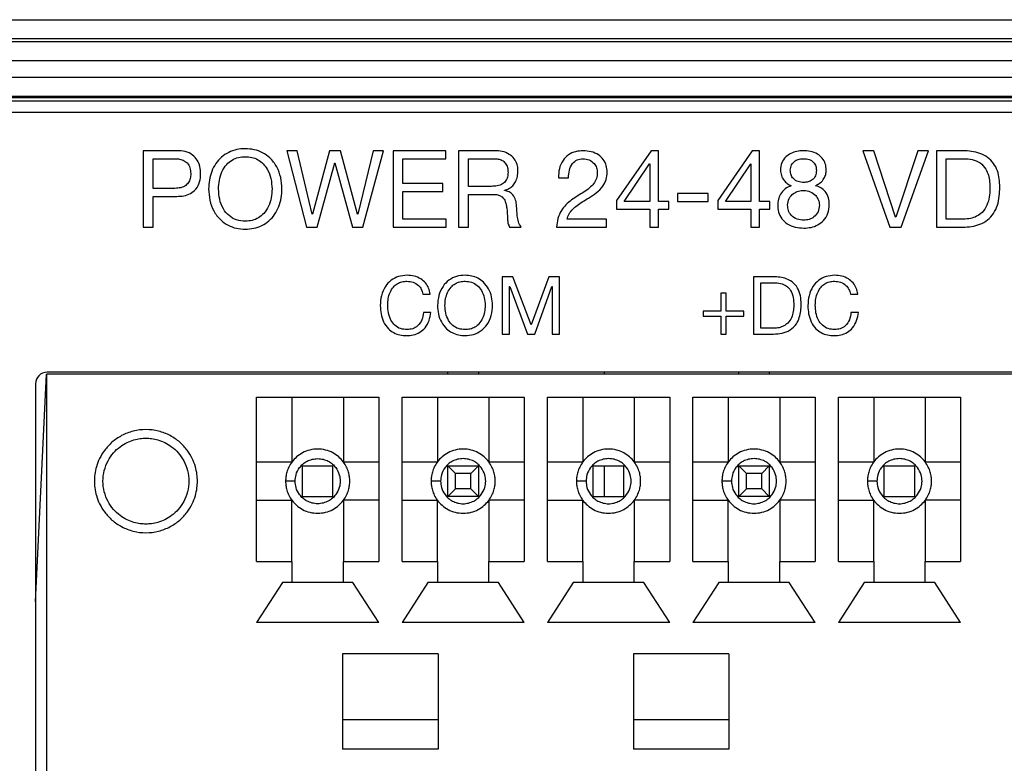
# Model space of a CAD drawing. Units: millimetres. Extents: x 18 to 584, y 10 to 410.
# Drawn here: x 267 to 280, y 294 to 304 of the extents above; entities that cross this region are included whole.
import ezdxf

# ---------------------------------------------------------------- set-up
doc = ezdxf.new("R2010")
doc.units = ezdxf.units.MM

msp = doc.modelspace()

# ---------------------------------------------------------------- linework, layer by layer
at = {"color": 7, "linetype": 'Continuous', "lineweight": 25}
for p, q in [((264.185, 304.099), (285.728, 304.099)), ((285.728, 303.849), (264.185, 303.849)), ((264.222, 303.812), (285.691, 303.812)), ((285.691, 303.562), (264.222, 303.562)), ((264.232, 303.345), (285.682, 303.345)), ((285.682, 303.095), (264.232, 303.095)), ((264.232, 303.082), (285.682, 303.082)), ((285.682, 303.032), (264.232, 303.032)), ((285.632, 302.883), (264.332, 302.883)), ((269.334, 302.383), (268.891, 302.383)), ((268.891, 302.383), (268.891, 301.383)), ((270.909, 302.383), (270.773, 302.383)), ((270.773, 302.383), (271.029, 301.383)), ((271.105, 301.551), (270.909, 302.383)), ((271.332, 302.383), (271.108, 301.551)), ((271.477, 302.383), (271.332, 302.383)), ((271.698, 301.551), (271.477, 302.383)), ((271.905, 302.383), (271.701, 301.551)), ((271.77, 301.383), (272.038, 302.383)), ((272.038, 302.383), (271.905, 302.383)), ((272.855, 302.383), (272.164, 302.383)), ((272.164, 302.383), (272.164, 301.383)), ((272.855, 302.279), (272.855, 302.383)), ((273.494, 302.383), (273.021, 302.383)), ((273.021, 302.383), (273.021, 301.383)), ((275.544, 302.383), (275.091, 301.733)), ((275.639, 302.383), (275.544, 302.383)), ((275.639, 301.721), (275.639, 302.383)), ((276.869, 302.383), (276.416, 301.733)), ((276.964, 302.383), (276.869, 302.383)), ((276.964, 301.721), (276.964, 302.383)), ((278.461, 302.383), (278.317, 302.383)), ((278.317, 302.383), (278.67, 301.383)), ((278.747, 301.516), (278.461, 302.383)), ((279.039, 302.383), (278.75, 301.516)), ((278.821, 301.383), (279.178, 302.383)), ((279.178, 302.383), (279.039, 302.383)), ((279.627, 302.383), (279.28, 302.383)), ((279.28, 302.383), (279.28, 301.383)), ((269.021, 301.89), (269.021, 302.279)), ((269.021, 302.279), (269.289, 302.279)), ((271.168, 301.383), (271.4, 302.224)), ((271.4, 302.224), (271.403, 302.224)), ((271.403, 302.224), (271.631, 301.383)), ((272.293, 301.955), (272.293, 302.279)), ((272.293, 302.279), (272.855, 302.279)), ((273.151, 302.279), (273.488, 302.279)), ((273.151, 301.916), (273.151, 302.279)), ((275.193, 301.721), (275.524, 302.212)), ((275.524, 302.212), (275.527, 302.212)), ((275.527, 302.212), (275.527, 301.721)), ((276.518, 301.721), (276.849, 302.212)), ((276.849, 302.212), (276.852, 302.212)), ((276.852, 302.212), (276.852, 301.721)), ((279.41, 302.279), (279.64, 302.279)), ((279.41, 301.487), (279.41, 302.279)), ((272.817, 301.955), (272.293, 301.955)), ((272.817, 301.851), (272.817, 301.955)), ((273.434, 301.916), (273.151, 301.916)), ((274.332, 302.029), (274.462, 302.029)), ((269.289, 301.89), (269.021, 301.89)), ((269.021, 301.383), (269.021, 301.786)), ((269.021, 301.786), (269.332, 301.786)), ((272.293, 301.487), (272.293, 301.851)), ((272.293, 301.851), (272.817, 301.851)), ((273.151, 301.383), (273.151, 301.812)), ((273.151, 301.812), (273.483, 301.812)), ((273.624, 301.863), (273.624, 301.866)), ((276.293, 301.825), (275.891, 301.825)), ((275.891, 301.825), (275.891, 301.721)), ((276.293, 301.721), (276.293, 301.825)), ((275.091, 301.733), (275.091, 301.617)), ((275.527, 301.721), (275.193, 301.721)), ((275.774, 301.721), (275.639, 301.721)), ((275.774, 301.617), (275.774, 301.721)), ((275.891, 301.721), (276.293, 301.721)), ((276.416, 301.733), (276.416, 301.617)), ((276.852, 301.721), (276.518, 301.721)), ((277.099, 301.721), (276.964, 301.721)), ((277.099, 301.617), (277.099, 301.721)), ((271.108, 301.551), (271.105, 301.551)), ((271.701, 301.551), (271.698, 301.551)), ((275.091, 301.617), (275.527, 301.617)), ((275.527, 301.617), (275.527, 301.383)), ((275.639, 301.383), (275.639, 301.617)), ((275.639, 301.617), (275.774, 301.617)), ((276.416, 301.617), (276.852, 301.617)), ((276.852, 301.617), (276.852, 301.383)), ((276.964, 301.383), (276.964, 301.617)), ((276.964, 301.617), (277.099, 301.617)), ((278.75, 301.516), (278.747, 301.516)), ((272.859, 301.487), (272.293, 301.487)), ((272.859, 301.383), (272.859, 301.487)), ((274.959, 301.487), (274.443, 301.487)), ((274.959, 301.383), (274.959, 301.487)), ((279.637, 301.487), (279.41, 301.487)), ((268.891, 301.383), (269.021, 301.383)), ((271.029, 301.383), (271.168, 301.383)), ((271.631, 301.383), (271.77, 301.383)), ((272.164, 301.383), (272.859, 301.383)), ((273.021, 301.383), (273.151, 301.383)), ((273.691, 301.383), (273.842, 301.383)), ((274.304, 301.383), (274.959, 301.383)), ((275.527, 301.383), (275.639, 301.383)), ((276.852, 301.383), (276.964, 301.383)), ((278.67, 301.383), (278.821, 301.383)), ((279.28, 301.383), (279.627, 301.383)), ((273.733, 300.733), (273.594, 300.733)), ((273.594, 300.733), (273.594, 299.983)), ((273.973, 300.103), (273.733, 300.733)), ((274.204, 300.733), (273.973, 300.103)), ((274.344, 300.733), (274.204, 300.733)), ((274.344, 299.983), (274.344, 300.733)), ((277.146, 300.733), (276.886, 300.733)), ((276.886, 300.733), (276.886, 299.983)), ((276.983, 300.655), (277.156, 300.655)), ((276.983, 300.061), (276.983, 300.655)), ((272.554, 300.508), (272.651, 300.508)), ((273.691, 299.983), (273.691, 300.607)), ((273.691, 300.607), (273.693, 300.607)), ((273.693, 300.607), (273.925, 299.983)), ((274.022, 299.983), (274.244, 300.607)), ((274.244, 300.607), (274.246, 300.607)), ((274.246, 300.607), (274.246, 299.983)), ((276.526, 300.519), (276.457, 300.519)), ((276.457, 300.519), (276.457, 300.285)), ((276.526, 300.285), (276.526, 300.519)), ((278.155, 300.508), (278.252, 300.508)), ((272.659, 300.266), (272.561, 300.266)), ((276.457, 300.285), (276.224, 300.285)), ((276.224, 300.285), (276.224, 300.217)), ((276.759, 300.285), (276.526, 300.285)), ((276.759, 300.217), (276.759, 300.285)), ((278.259, 300.266), (278.162, 300.266)), ((276.224, 300.217), (276.457, 300.217)), ((276.457, 300.217), (276.457, 299.983)), ((276.526, 299.983), (276.526, 300.217)), ((276.526, 300.217), (276.759, 300.217)), ((273.594, 299.983), (273.691, 299.983)), ((273.925, 299.983), (274.022, 299.983)), ((274.246, 299.983), (274.344, 299.983)), ((276.457, 299.983), (276.526, 299.983)), ((276.886, 299.983), (277.146, 299.983)), ((277.153, 300.061), (276.983, 300.061)), ((267.482, 296.48), (267.627, 299.458)), ((267.627, 299.458), (267.627, 288.108)), ((282.347, 299.458), (267.627, 299.458)), ((282.332, 299.483), (267.632, 299.483)), ((272.882, 299.458), (272.882, 299.483)), ((273.282, 299.483), (273.282, 299.458)), ((274.932, 299.458), (274.932, 299.483)), ((276.692, 299.458), (276.692, 299.483)), ((277.092, 299.483), (277.092, 299.458)), ((267.482, 299.333), (267.482, 288.083)), ((270.377, 299.158), (271.977, 299.158)), ((270.377, 297.008), (270.377, 299.158)), ((270.839, 299.158), (270.839, 298.308)), ((271.514, 299.158), (271.514, 298.308)), ((271.977, 299.158), (271.977, 297.008)), ((272.282, 299.158), (273.882, 299.158)), ((272.282, 297.008), (272.282, 299.158)), ((272.744, 299.158), (272.744, 298.308)), ((273.419, 299.158), (273.419, 298.308)), ((273.882, 299.158), (273.882, 297.008)), ((274.187, 299.158), (275.787, 299.158)), ((274.187, 297.008), (274.187, 299.158)), ((274.649, 299.158), (274.649, 298.308)), ((275.324, 299.158), (275.324, 298.308)), ((275.787, 299.158), (275.787, 297.008)), ((276.092, 299.158), (277.692, 299.158)), ((276.092, 297.008), (276.092, 299.158)), ((276.554, 299.158), (276.554, 298.308)), ((277.229, 299.158), (277.229, 298.308)), ((277.692, 299.158), (277.692, 297.008)), ((277.997, 299.158), (279.597, 299.158)), ((277.997, 297.008), (277.997, 299.158)), ((278.459, 299.158), (278.459, 298.308)), ((279.134, 299.158), (279.134, 298.308)), ((279.597, 299.158), (279.597, 297.008)), ((270.839, 298.308), (270.377, 298.308)), ((271.977, 298.308), (271.514, 298.308)), ((272.744, 298.308), (272.282, 298.308)), ((273.882, 298.308), (273.419, 298.308)), ((274.649, 298.308), (274.187, 298.308)), ((275.787, 298.308), (275.324, 298.308)), ((276.554, 298.308), (276.092, 298.308)), ((277.692, 298.308), (277.229, 298.308)), ((278.459, 298.308), (277.997, 298.308)), ((279.597, 298.308), (279.134, 298.308)), ((270.977, 298.258), (271.377, 298.258)), ((270.977, 297.858), (270.977, 298.258)), ((271.377, 297.858), (271.377, 298.258)), ((272.882, 298.258), (273.282, 298.258)), ((272.982, 298.158), (272.882, 298.258)), ((272.882, 297.858), (272.882, 298.258)), ((273.282, 298.258), (273.182, 298.158)), ((273.282, 298.258), (273.282, 297.858)), ((274.787, 298.258), (275.187, 298.258)), ((274.787, 297.858), (274.787, 298.258)), ((274.932, 297.858), (274.932, 298.258)), ((275.187, 297.858), (275.187, 298.258)), ((276.692, 298.258), (277.092, 298.258)), ((276.792, 298.158), (276.692, 298.258)), ((276.692, 297.858), (276.692, 298.258)), ((277.092, 298.258), (276.992, 298.158)), ((277.092, 298.258), (277.092, 297.858)), ((278.597, 298.258), (278.997, 298.258)), ((278.597, 297.858), (278.597, 298.258)), ((278.997, 297.858), (278.997, 298.258)), ((273.182, 298.158), (272.982, 298.158)), ((272.982, 297.958), (272.982, 298.158)), ((273.182, 297.958), (273.182, 298.158)), ((276.992, 298.158), (276.792, 298.158)), ((276.792, 297.958), (276.792, 298.158)), ((276.992, 297.958), (276.992, 298.158)), ((272.982, 297.958), (272.882, 297.858)), ((273.182, 297.958), (272.982, 297.958)), ((273.282, 297.858), (273.182, 297.958)), ((276.792, 297.958), (276.692, 297.858)), ((276.992, 297.958), (276.792, 297.958)), ((277.092, 297.858), (276.992, 297.958)), ((270.377, 297.808), (270.839, 297.808)), ((270.839, 297.008), (270.839, 297.808)), ((270.977, 297.858), (271.377, 297.858)), ((271.514, 297.808), (271.514, 297.008)), ((271.977, 297.808), (271.514, 297.808)), ((272.282, 297.808), (272.744, 297.808)), ((272.744, 297.008), (272.744, 297.808)), ((273.282, 297.858), (272.882, 297.858)), ((273.419, 297.808), (273.419, 297.008)), ((273.882, 297.808), (273.419, 297.808)), ((274.187, 297.808), (274.649, 297.808)), ((274.649, 297.008), (274.649, 297.808)), ((274.787, 297.858), (275.187, 297.858)), ((275.324, 297.808), (275.324, 297.008)), ((275.787, 297.808), (275.324, 297.808)), ((276.092, 297.808), (276.554, 297.808)), ((276.554, 297.008), (276.554, 297.808)), ((277.092, 297.858), (276.692, 297.858)), ((277.229, 297.808), (277.229, 297.008)), ((277.692, 297.808), (277.229, 297.808)), ((277.997, 297.808), (278.459, 297.808)), ((278.459, 297.008), (278.459, 297.808)), ((278.597, 297.858), (278.997, 297.858)), ((279.134, 297.808), (279.134, 297.008)), ((279.597, 297.808), (279.134, 297.808)), ((270.377, 297.008), (270.839, 297.008)), ((270.839, 297.008), (270.839, 296.733)), ((271.514, 296.733), (271.514, 297.008)), ((271.514, 297.008), (271.977, 297.008)), ((272.282, 297.008), (272.744, 297.008)), ((272.744, 297.008), (272.744, 296.733)), ((273.419, 296.733), (273.419, 297.008)), ((273.419, 297.008), (273.882, 297.008)), ((274.187, 297.008), (274.649, 297.008)), ((274.649, 297.008), (274.649, 296.733)), ((275.324, 296.733), (275.324, 297.008)), ((275.324, 297.008), (275.787, 297.008)), ((276.092, 297.008), (276.554, 297.008)), ((276.554, 297.008), (276.554, 296.733)), ((277.229, 296.733), (277.229, 297.008)), ((277.229, 297.008), (277.692, 297.008)), ((277.997, 297.008), (278.459, 297.008)), ((278.459, 297.008), (278.459, 296.733)), ((279.134, 296.733), (279.134, 297.008)), ((279.134, 297.008), (279.597, 297.008)), ((270.714, 296.733), (270.377, 296.208)), ((270.839, 296.733), (270.714, 296.733)), ((271.514, 296.733), (270.839, 296.733)), ((271.639, 296.733), (271.514, 296.733)), ((271.977, 296.208), (271.639, 296.733)), ((272.619, 296.733), (272.282, 296.208)), ((272.744, 296.733), (272.619, 296.733)), ((273.419, 296.733), (272.744, 296.733)), ((273.544, 296.733), (273.419, 296.733)), ((273.882, 296.208), (273.544, 296.733)), ((274.524, 296.733), (274.187, 296.208)), ((274.649, 296.733), (274.524, 296.733)), ((275.324, 296.733), (274.649, 296.733)), ((275.449, 296.733), (275.324, 296.733)), ((275.787, 296.208), (275.449, 296.733)), ((276.429, 296.733), (276.092, 296.208)), ((276.554, 296.733), (276.429, 296.733)), ((277.229, 296.733), (276.554, 296.733)), ((277.354, 296.733), (277.229, 296.733)), ((277.692, 296.208), (277.354, 296.733)), ((278.334, 296.733), (277.997, 296.208)), ((278.459, 296.733), (278.334, 296.733)), ((279.134, 296.733), (278.459, 296.733)), ((279.259, 296.733), (279.134, 296.733)), ((279.597, 296.208), (279.259, 296.733)), ((271.977, 296.208), (270.377, 296.208)), ((273.882, 296.208), (272.282, 296.208)), ((275.787, 296.208), (274.187, 296.208)), ((277.692, 296.208), (276.092, 296.208)), ((279.597, 296.208), (277.997, 296.208)), ((272.754, 295.8), (271.504, 295.8)), ((271.504, 295.8), (271.504, 294.55)), ((272.754, 295.8), (272.754, 294.55)), ((276.564, 295.8), (275.314, 295.8)), ((275.314, 295.8), (275.314, 294.55)), ((276.564, 295.8), (276.564, 294.55)), ((272.754, 294.936), (271.504, 294.936)), ((276.564, 294.936), (275.314, 294.936)), ((272.754, 294.55), (271.504, 294.55)), ((276.564, 294.55), (275.314, 294.55))]:
    msp.add_line(p, q, dxfattribs=at)
msp.add_arc((267.632, 299.333), 0.15, 90, 180, dxfattribs=at)
for points, knots in [([(269.644, 302.085), (269.642, 302.115), (269.639, 302.176), (269.605, 302.263), (269.539, 302.336), (269.442, 302.378), (269.37, 302.382), (269.334, 302.383)], [0, 0, 0, 0, 0.187022, 0.373669, 0.560055, 0.779641, 1, 1, 1, 1]), ([(270.228, 302.409), (270.191, 302.408), (270.116, 302.404), (270.009, 302.366), (269.915, 302.304), (269.839, 302.218), (269.786, 302.115), (269.754, 302.001), (269.75, 301.922), (269.748, 301.883)], [0, 0, 0, 0, 0.140016, 0.279878, 0.419858, 0.559835, 0.70648, 0.853228, 1, 1, 1, 1]), ([(269.878, 301.883), (269.88, 301.922), (269.884, 301.998), (269.918, 302.109), (269.976, 302.201), (270.053, 302.264), (270.138, 302.301), (270.198, 302.304), (270.228, 302.305)], [0, 0, 0, 0, 0.186871, 0.373599, 0.560075, 0.706734, 0.853239, 1, 1, 1, 1]), ([(270.709, 301.883), (270.706, 301.933), (270.699, 302.033), (270.647, 302.175), (270.563, 302.287), (270.457, 302.361), (270.346, 302.403), (270.268, 302.407), (270.228, 302.409)], [0, 0, 0, 0, 0.186796, 0.373462, 0.559911, 0.706636, 0.853226, 1, 1, 1, 1]), ([(270.228, 302.305), (270.257, 302.304), (270.315, 302.301), (270.396, 302.269), (270.465, 302.215), (270.527, 302.132), (270.571, 302.019), (270.576, 301.929), (270.579, 301.883)], [0, 0, 0, 0, 0.140121, 0.280028, 0.420065, 0.560111, 0.779864, 1, 1, 1, 1]), ([(273.8, 302.12), (273.798, 302.149), (273.794, 302.205), (273.754, 302.283), (273.685, 302.343), (273.594, 302.379), (273.528, 302.382), (273.494, 302.383)], [0, 0, 0, 0, 0.186744, 0.373124, 0.559663, 0.779582, 1, 1, 1, 1]), ([(274.655, 302.383), (274.621, 302.381), (274.553, 302.377), (274.458, 302.334), (274.381, 302.256), (274.334, 302.149), (274.333, 302.069), (274.332, 302.029)], [0, 0, 0, 0, 0.186942, 0.373616, 0.56009, 0.779873, 1, 1, 1, 1]), ([(274.969, 302.101), (274.967, 302.131), (274.962, 302.19), (274.921, 302.271), (274.852, 302.336), (274.759, 302.376), (274.69, 302.381), (274.655, 302.383)], [0, 0, 0, 0, 0.186799, 0.373334, 0.559828, 0.779744, 1, 1, 1, 1]), ([(277.533, 302.383), (277.506, 302.382), (277.452, 302.379), (277.374, 302.351), (277.303, 302.303), (277.247, 302.227), (277.241, 302.163), (277.238, 302.131)], [0, 0, 0, 0, 0.187138, 0.374139, 0.560948, 0.780427, 1, 1, 1, 1]), ([(277.838, 302.131), (277.836, 302.159), (277.831, 302.214), (277.789, 302.289), (277.72, 302.346), (277.631, 302.379), (277.566, 302.382), (277.533, 302.383)], [0, 0, 0, 0, 0.186656, 0.373046, 0.559463, 0.779472, 1, 1, 1, 1]), ([(280.112, 301.907), (280.11, 301.943), (280.108, 302.016), (280.083, 302.123), (280.033, 302.221), (279.953, 302.3), (279.852, 302.352), (279.741, 302.379), (279.665, 302.382), (279.627, 302.383)], [0, 0, 0, 0, 0.140178, 0.28024, 0.420109, 0.559885, 0.706433, 0.853163, 1, 1, 1, 1]), ([(269.289, 302.279), (269.31, 302.279), (269.353, 302.278), (269.415, 302.262), (269.473, 302.225), (269.51, 302.16), (269.513, 302.11), (269.514, 302.085)], [0, 0, 0, 0, 0.187359, 0.37439, 0.560669, 0.77983, 1, 1, 1, 1]), ([(273.488, 302.279), (273.506, 302.279), (273.542, 302.277), (273.595, 302.26), (273.639, 302.221), (273.666, 302.165), (273.669, 302.123), (273.67, 302.101)], [0, 0, 0, 0, 0.18723, 0.373935, 0.560048, 0.779793, 1, 1, 1, 1]), ([(274.462, 302.029), (274.464, 302.062), (274.467, 302.128), (274.506, 302.213), (274.573, 302.271), (274.625, 302.277), (274.651, 302.279)], [0, 0, 0, 0, 0.280936, 0.560613, 0.78039, 1, 1, 1, 1]), ([(274.651, 302.279), (274.678, 302.277), (274.733, 302.271), (274.796, 302.224), (274.833, 302.162), (274.837, 302.12), (274.839, 302.098)], [0, 0, 0, 0, 0.280036, 0.55924, 0.779563, 1, 1, 1, 1]), ([(277.367, 302.127), (277.37, 302.151), (277.376, 302.2), (277.426, 302.252), (277.484, 302.276), (277.522, 302.278), (277.542, 302.279)], [0, 0, 0, 0, 0.279071, 0.558198, 0.778793, 1, 1, 1, 1]), ([(277.542, 302.279), (277.566, 302.278), (277.613, 302.274), (277.673, 302.239), (277.705, 302.184), (277.707, 302.146), (277.709, 302.127)], [0, 0, 0, 0, 0.280632, 0.560055, 0.779556, 1, 1, 1, 1]), ([(279.64, 302.279), (279.677, 302.278), (279.751, 302.275), (279.857, 302.23), (279.929, 302.153), (279.964, 302.063), (279.979, 301.977), (279.981, 301.918), (279.982, 301.889)], [0, 0, 0, 0, 0.186937, 0.3731993, 0.5591046, 0.7058769, 0.8529033, 1, 1, 1, 1]), ([(269.514, 302.085), (269.513, 302.063), (269.511, 302.021), (269.485, 301.961), (269.434, 301.914), (269.364, 301.892), (269.314, 301.891), (269.289, 301.89)], [0, 0, 0, 0, 0.1870417, 0.373534, 0.5596556, 0.7794437, 1, 1, 1, 1]), ([(269.332, 301.786), (269.362, 301.787), (269.424, 301.789), (269.512, 301.819), (269.589, 301.881), (269.638, 301.976), (269.642, 302.048), (269.644, 302.085)], [0, 0, 0, 0, 0.187131, 0.373918, 0.56026, 0.779727, 1, 1, 1, 1]), ([(273.67, 302.101), (273.669, 302.08), (273.667, 302.037), (273.636, 301.978), (273.581, 301.936), (273.509, 301.918), (273.459, 301.917), (273.434, 301.916)], [0, 0, 0, 0, 0.186986, 0.373119, 0.55932, 0.779196, 1, 1, 1, 1]), ([(273.624, 301.866), (273.644, 301.872), (273.684, 301.885), (273.735, 301.924), (273.772, 301.979), (273.796, 302.046), (273.799, 302.096), (273.8, 302.12)], [0, 0, 0, 0, 0.1868458, 0.373329, 0.5598246, 0.7798204, 1, 1, 1, 1]), ([(274.839, 302.098), (274.837, 302.072), (274.834, 302.019), (274.794, 301.949), (274.735, 301.891), (274.662, 301.842), (274.61, 301.809), (274.584, 301.792)], [0, 0, 0, 0, 0.1863961, 0.3725914, 0.5592759, 0.7795983, 1, 1, 1, 1]), ([(274.725, 301.763), (274.759, 301.786), (274.828, 301.83), (274.911, 301.909), (274.962, 302.005), (274.966, 302.069), (274.969, 302.101)], [0, 0, 0, 0, 0.280684, 0.560459, 0.780255, 1, 1, 1, 1]), ([(277.238, 302.131), (277.24, 302.106), (277.245, 302.057), (277.281, 301.997), (277.326, 301.951), (277.361, 301.934), (277.378, 301.926)], [0, 0, 0, 0, 0.279693, 0.559547, 0.779734, 1, 1, 1, 1]), ([(277.544, 301.968), (277.519, 301.97), (277.469, 301.973), (277.407, 302.011), (277.372, 302.068), (277.369, 302.107), (277.367, 302.127)], [0, 0, 0, 0, 0.280713, 0.559771, 0.779658, 1, 1, 1, 1]), ([(277.709, 302.127), (277.707, 302.103), (277.703, 302.054), (277.658, 302), (277.601, 301.972), (277.563, 301.969), (277.544, 301.968)], [0, 0, 0, 0, 0.28007, 0.558823, 0.779231, 1, 1, 1, 1]), ([(277.699, 301.926), (277.721, 301.938), (277.764, 301.962), (277.808, 302.015), (277.834, 302.073), (277.837, 302.112), (277.838, 302.131)], [0, 0, 0, 0, 0.279935, 0.559758, 0.779841, 1, 1, 1, 1]), ([(277.378, 301.926), (277.35, 301.914), (277.294, 301.889), (277.237, 301.822), (277.207, 301.748), (277.204, 301.7), (277.202, 301.676)], [0, 0, 0, 0, 0.279931, 0.559412, 0.779638, 1, 1, 1, 1]), ([(277.878, 301.676), (277.876, 301.707), (277.872, 301.769), (277.83, 301.848), (277.768, 301.901), (277.722, 301.918), (277.699, 301.926)], [0, 0, 0, 0, 0.2802219, 0.5595689, 0.7795582, 1, 1, 1, 1]), ([(279.627, 301.383), (279.665, 301.385), (279.741, 301.387), (279.853, 301.417), (279.955, 301.473), (280.034, 301.56), (280.083, 301.669), (280.108, 301.787), (280.11, 301.867), (280.112, 301.907)], [0, 0, 0, 0, 0.140167, 0.280188, 0.420056, 0.559806, 0.706358, 0.853127, 1, 1, 1, 1]), ([(269.748, 301.883), (269.751, 301.834), (269.757, 301.734), (269.81, 301.592), (269.894, 301.48), (270, 301.405), (270.111, 301.363), (270.189, 301.359), (270.228, 301.357)], [0, 0, 0, 0, 0.186792, 0.373459, 0.559917, 0.706628, 0.853223, 1, 1, 1, 1]), ([(270.228, 301.461), (270.19, 301.464), (270.113, 301.47), (270.011, 301.53), (269.933, 301.625), (269.886, 301.748), (269.881, 301.838), (269.878, 301.883)], [0, 0, 0, 0, 0.18666, 0.373067, 0.559587, 0.779615, 1, 1, 1, 1]), ([(270.228, 301.357), (270.266, 301.359), (270.341, 301.363), (270.447, 301.401), (270.542, 301.463), (270.618, 301.549), (270.671, 301.652), (270.703, 301.766), (270.707, 301.844), (270.709, 301.883)], [0, 0, 0, 0, 0.140014, 0.279875, 0.419867, 0.55982, 0.706472, 0.853225, 1, 1, 1, 1]), ([(270.579, 301.883), (270.577, 301.845), (270.573, 301.768), (270.538, 301.657), (270.481, 301.565), (270.404, 301.502), (270.319, 301.466), (270.259, 301.463), (270.228, 301.461)], [0, 0, 0, 0, 0.18688, 0.373612, 0.560075, 0.706707, 0.85325, 1, 1, 1, 1]), ([(273.483, 301.812), (273.5, 301.811), (273.535, 301.81), (273.584, 301.789), (273.624, 301.748), (273.643, 301.691), (273.65, 301.651), (273.653, 301.631)], [0, 0, 0, 0, 0.187014, 0.373358, 0.559339, 0.779186, 1, 1, 1, 1]), ([(273.783, 301.658), (273.78, 301.684), (273.774, 301.737), (273.74, 301.805), (273.685, 301.848), (273.645, 301.858), (273.624, 301.863)], [0, 0, 0, 0, 0.281071, 0.55989, 0.779672, 1, 1, 1, 1]), ([(274.584, 301.792), (274.557, 301.775), (274.502, 301.741), (274.426, 301.68), (274.362, 301.598), (274.318, 301.497), (274.309, 301.421), (274.304, 301.383)], [0, 0, 0, 0, 0.186943, 0.373622, 0.560184, 0.779981, 1, 1, 1, 1]), ([(277.332, 301.67), (277.336, 301.7), (277.343, 301.76), (277.402, 301.825), (277.472, 301.859), (277.519, 301.862), (277.543, 301.864)], [0, 0, 0, 0, 0.279466, 0.558668, 0.779163, 1, 1, 1, 1]), ([(277.543, 301.864), (277.572, 301.86), (277.631, 301.854), (277.699, 301.804), (277.741, 301.74), (277.746, 301.694), (277.748, 301.671)], [0, 0, 0, 0, 0.279857, 0.559562, 0.779844, 1, 1, 1, 1]), ([(279.982, 301.889), (279.981, 301.851), (279.978, 301.776), (279.946, 301.668), (279.89, 301.577), (279.809, 301.522), (279.726, 301.491), (279.667, 301.489), (279.637, 301.487)], [0, 0, 0, 0, 0.187007, 0.373742, 0.559913, 0.706396, 0.853119, 1, 1, 1, 1]), ([(273.842, 301.383), (273.828, 301.406), (273.801, 301.453), (273.789, 301.548), (273.785, 301.616), (273.783, 301.658)], [0, 0, 0, 0, 0.278567, 0.558977, 1, 1, 1, 1]), ([(274.443, 301.487), (274.45, 301.512), (274.464, 301.561), (274.516, 301.619), (274.6, 301.689), (274.673, 301.733), (274.725, 301.763)], [0, 0, 0, 0, 0.185994, 0.372565, 0.559393, 1, 1, 1, 1]), ([(277.202, 301.676), (277.204, 301.643), (277.208, 301.579), (277.252, 301.49), (277.328, 301.419), (277.431, 301.377), (277.506, 301.373), (277.544, 301.37)], [0, 0, 0, 0, 0.186819, 0.373402, 0.559874, 0.779689, 1, 1, 1, 1]), ([(277.544, 301.474), (277.514, 301.477), (277.453, 301.482), (277.379, 301.53), (277.337, 301.598), (277.334, 301.646), (277.332, 301.67)], [0, 0, 0, 0, 0.2803492, 0.5597727, 0.779515, 1, 1, 1, 1]), ([(277.544, 301.37), (277.576, 301.372), (277.639, 301.376), (277.729, 301.409), (277.81, 301.471), (277.868, 301.564), (277.875, 301.638), (277.878, 301.676)], [0, 0, 0, 0, 0.187051, 0.373938, 0.560591, 0.780182, 1, 1, 1, 1]), ([(277.748, 301.671), (277.745, 301.642), (277.738, 301.582), (277.683, 301.516), (277.614, 301.48), (277.568, 301.476), (277.544, 301.474)], [0, 0, 0, 0, 0.279769, 0.558997, 0.779405, 1, 1, 1, 1]), ([(273.653, 301.631), (273.658, 301.584), (273.665, 301.519), (273.665, 301.433), (273.682, 301.4), (273.691, 301.383)], [0, 0, 0, 0, 0.561677, 0.782472, 1, 1, 1, 1]), ([(272.347, 300.753), (272.309, 300.75), (272.235, 300.745), (272.134, 300.692), (272.054, 300.604), (272.005, 300.487), (271.999, 300.4), (271.996, 300.356)], [0, 0, 0, 0, 0.186736, 0.373209, 0.55973, 0.779681, 1, 1, 1, 1]), ([(272.651, 300.508), (272.646, 300.534), (272.635, 300.587), (272.591, 300.656), (272.526, 300.711), (272.441, 300.747), (272.378, 300.751), (272.347, 300.753)], [0, 0, 0, 0, 0.186794, 0.373391, 0.55995, 0.779808, 1, 1, 1, 1]), ([(273.107, 300.753), (273.069, 300.75), (272.994, 300.746), (272.892, 300.693), (272.809, 300.607), (272.756, 300.49), (272.75, 300.402), (272.746, 300.358)], [0, 0, 0, 0, 0.186754, 0.373334, 0.559911, 0.779774, 1, 1, 1, 1]), ([(273.467, 300.358), (273.465, 300.396), (273.46, 300.47), (273.421, 300.577), (273.357, 300.661), (273.278, 300.717), (273.195, 300.748), (273.136, 300.751), (273.107, 300.753)], [0, 0, 0, 0, 0.1867955, 0.3734623, 0.5599114, 0.7066361, 0.8532263, 1, 1, 1, 1]), ([(277.947, 300.753), (277.91, 300.75), (277.836, 300.745), (277.735, 300.692), (277.655, 300.604), (277.605, 300.487), (277.6, 300.4), (277.597, 300.356)], [0, 0, 0, 0, 0.186736, 0.373209, 0.55973, 0.779681, 1, 1, 1, 1]), ([(278.252, 300.508), (278.247, 300.534), (278.236, 300.587), (278.192, 300.656), (278.126, 300.711), (278.042, 300.747), (277.979, 300.751), (277.947, 300.753)], [0, 0, 0, 0, 0.186794, 0.373391, 0.55995, 0.779808, 1, 1, 1, 1]), ([(272.094, 300.364), (272.095, 300.392), (272.098, 300.448), (272.121, 300.529), (272.162, 300.598), (272.218, 300.645), (272.279, 300.671), (272.324, 300.674), (272.346, 300.675)], [0, 0, 0, 0, 0.186892, 0.373666, 0.560171, 0.706771, 0.853245, 1, 1, 1, 1]), ([(272.346, 300.675), (272.373, 300.673), (272.428, 300.668), (272.495, 300.628), (272.537, 300.57), (272.548, 300.529), (272.554, 300.508)], [0, 0, 0, 0, 0.280112, 0.559458, 0.779528, 1, 1, 1, 1]), ([(272.844, 300.358), (272.845, 300.387), (272.848, 300.445), (272.874, 300.528), (272.917, 300.597), (272.975, 300.644), (273.039, 300.671), (273.084, 300.674), (273.107, 300.675)], [0, 0, 0, 0, 0.186871, 0.373599, 0.560075, 0.706734, 0.853239, 1, 1, 1, 1]), ([(273.107, 300.675), (273.136, 300.673), (273.193, 300.669), (273.27, 300.623), (273.328, 300.552), (273.363, 300.46), (273.368, 300.392), (273.37, 300.358)], [0, 0, 0, 0, 0.186701, 0.373047, 0.559568, 0.779593, 1, 1, 1, 1]), ([(277.509, 300.376), (277.508, 300.412), (277.505, 300.485), (277.468, 300.59), (277.399, 300.667), (277.315, 300.71), (277.231, 300.73), (277.174, 300.732), (277.146, 300.733)], [0, 0, 0, 0, 0.186963, 0.37342, 0.559411, 0.706117, 0.853005, 1, 1, 1, 1]), ([(277.156, 300.655), (277.183, 300.654), (277.239, 300.652), (277.318, 300.619), (277.38, 300.552), (277.408, 300.461), (277.411, 300.395), (277.412, 300.363)], [0, 0, 0, 0, 0.187103, 0.37353, 0.5596, 0.779349, 1, 1, 1, 1]), ([(277.694, 300.364), (277.696, 300.392), (277.699, 300.448), (277.722, 300.529), (277.763, 300.598), (277.818, 300.645), (277.88, 300.671), (277.924, 300.674), (277.946, 300.675)], [0, 0, 0, 0, 0.186892, 0.373666, 0.560171, 0.706771, 0.853245, 1, 1, 1, 1]), ([(277.946, 300.675), (277.974, 300.673), (278.028, 300.668), (278.095, 300.628), (278.138, 300.57), (278.149, 300.529), (278.155, 300.508)], [0, 0, 0, 0, 0.280112, 0.559458, 0.779528, 1, 1, 1, 1]), ([(271.996, 300.356), (271.998, 300.32), (272.002, 300.247), (272.035, 300.141), (272.094, 300.055), (272.17, 299.999), (272.252, 299.968), (272.31, 299.965), (272.338, 299.964)], [0, 0, 0, 0, 0.1868993, 0.373625, 0.5600037, 0.7066416, 0.8532183, 1, 1, 1, 1]), ([(272.347, 300.042), (272.318, 300.044), (272.26, 300.048), (272.184, 300.095), (272.129, 300.169), (272.099, 300.262), (272.095, 300.33), (272.094, 300.364)], [0, 0, 0, 0, 0.18661, 0.372907, 0.559414, 0.779487, 1, 1, 1, 1]), ([(272.746, 300.358), (272.749, 300.321), (272.753, 300.246), (272.793, 300.14), (272.856, 300.056), (272.935, 300), (273.019, 299.968), (273.077, 299.965), (273.107, 299.964)], [0, 0, 0, 0, 0.1867924, 0.3734593, 0.559917, 0.7066282, 0.8532229, 1, 1, 1, 1]), ([(273.107, 300.042), (273.078, 300.044), (273.02, 300.048), (272.943, 300.093), (272.885, 300.165), (272.85, 300.257), (272.846, 300.324), (272.844, 300.358)], [0, 0, 0, 0, 0.18666, 0.373067, 0.559587, 0.779615, 1, 1, 1, 1]), ([(273.107, 299.964), (273.144, 299.966), (273.219, 299.971), (273.321, 300.024), (273.404, 300.11), (273.457, 300.226), (273.464, 300.314), (273.467, 300.358)], [0, 0, 0, 0, 0.186765, 0.373349, 0.559895, 0.779769, 1, 1, 1, 1]), ([(273.37, 300.358), (273.368, 300.33), (273.365, 300.272), (273.339, 300.189), (273.296, 300.12), (273.238, 300.073), (273.175, 300.045), (273.129, 300.043), (273.107, 300.042)], [0, 0, 0, 0, 0.1868802, 0.3736117, 0.5600749, 0.7067069, 0.8532502, 1, 1, 1, 1]), ([(277.146, 299.983), (277.184, 299.985), (277.26, 299.989), (277.369, 300.031), (277.448, 300.107), (277.488, 300.198), (277.506, 300.286), (277.508, 300.346), (277.509, 300.376)], [0, 0, 0, 0, 0.186927, 0.373352, 0.559281, 0.706008, 0.852952, 1, 1, 1, 1]), ([(277.412, 300.363), (277.411, 300.334), (277.409, 300.278), (277.385, 300.197), (277.343, 300.129), (277.283, 300.087), (277.22, 300.064), (277.176, 300.062), (277.153, 300.061)], [0, 0, 0, 0, 0.1870071, 0.373742, 0.5599125, 0.7063965, 0.8531188, 1, 1, 1, 1]), ([(277.597, 300.356), (277.599, 300.32), (277.603, 300.247), (277.636, 300.141), (277.694, 300.055), (277.771, 299.999), (277.853, 299.968), (277.91, 299.965), (277.939, 299.964)], [0, 0, 0, 0, 0.186899, 0.373625, 0.560004, 0.706642, 0.853218, 1, 1, 1, 1]), ([(277.947, 300.042), (277.919, 300.044), (277.861, 300.048), (277.785, 300.095), (277.729, 300.169), (277.699, 300.262), (277.696, 300.33), (277.694, 300.364)], [0, 0, 0, 0, 0.18661, 0.372907, 0.559414, 0.779487, 1, 1, 1, 1]), ([(272.338, 299.964), (272.369, 299.965), (272.43, 299.969), (272.517, 300.003), (272.591, 300.067), (272.642, 300.159), (272.653, 300.23), (272.659, 300.266)], [0, 0, 0, 0, 0.186948, 0.373577, 0.560062, 0.779766, 1, 1, 1, 1]), ([(272.561, 300.266), (272.557, 300.233), (272.548, 300.169), (272.495, 300.093), (272.423, 300.048), (272.372, 300.044), (272.347, 300.042)], [0, 0, 0, 0, 0.2805059, 0.5597684, 0.7797479, 1, 1, 1, 1]), ([(277.939, 299.964), (277.97, 299.965), (278.031, 299.969), (278.118, 300.003), (278.191, 300.067), (278.242, 300.159), (278.254, 300.23), (278.259, 300.266)], [0, 0, 0, 0, 0.186948, 0.373577, 0.560062, 0.779766, 1, 1, 1, 1]), ([(278.162, 300.266), (278.157, 300.233), (278.148, 300.169), (278.096, 300.093), (278.024, 300.048), (277.973, 300.044), (277.947, 300.042)], [0, 0, 0, 0, 0.2805059, 0.5597684, 0.7797479, 1, 1, 1, 1]), ([(269.602, 298.058), (269.601, 298.028), (269.598, 297.965), (269.576, 297.864), (269.535, 297.757), (269.468, 297.647), (269.371, 297.543), (269.245, 297.456), (269.093, 297.397), (268.927, 297.376), (268.761, 297.397), (268.609, 297.456), (268.482, 297.543), (268.386, 297.647), (268.319, 297.757), (268.277, 297.864), (268.256, 297.965), (268.25, 298.058), (268.256, 298.152), (268.277, 298.252), (268.319, 298.36), (268.386, 298.47), (268.482, 298.574), (268.609, 298.661), (268.761, 298.72), (268.927, 298.74), (269.093, 298.72), (269.245, 298.661), (269.371, 298.574), (269.468, 298.47), (269.535, 298.36), (269.576, 298.252), (269.598, 298.152), (269.601, 298.088), (269.602, 298.058)], [0, 0, 0, 0, 0.021212, 0.04521, 0.072252, 0.102485, 0.135867, 0.172075, 0.210447, 0.25, 0.289553, 0.327925, 0.364133, 0.397515, 0.427748, 0.45479, 0.478788, 0.5, 0.521212, 0.54521, 0.572252, 0.602485, 0.635867, 0.672075, 0.710447, 0.75, 0.789553, 0.827925, 0.864133, 0.897515, 0.927748, 0.95479, 0.978788, 1, 1, 1, 1]), ([(268.927, 297.496), (268.952, 297.497), (269.005, 297.499), (269.088, 297.517), (269.178, 297.552), (269.269, 297.608), (269.356, 297.688), (269.429, 297.793), (269.478, 297.92), (269.495, 298.058), (269.478, 298.197), (269.429, 298.323), (269.356, 298.429), (269.269, 298.509), (269.178, 298.565), (269.088, 298.6), (269.005, 298.617), (268.927, 298.623), (268.849, 298.617), (268.765, 298.6), (268.676, 298.565), (268.584, 298.509), (268.497, 298.429), (268.425, 298.323), (268.376, 298.197), (268.358, 298.058), (268.376, 297.92), (268.425, 297.793), (268.497, 297.688), (268.584, 297.608), (268.676, 297.552), (268.765, 297.517), (268.849, 297.499), (268.902, 297.497), (268.927, 297.496)], [0, 0, 0, 0, 0.0212119, 0.0452104, 0.0722517, 0.1024849, 0.1358672, 0.1720755, 0.2104473, 0.25, 0.2895527, 0.3279245, 0.3641328, 0.3975151, 0.4277483, 0.4547896, 0.4787881, 0.5, 0.5212119, 0.5452104, 0.5722517, 0.6024849, 0.6358672, 0.6720755, 0.7104473, 0.75, 0.7895527, 0.8279245, 0.8641328, 0.8975151, 0.9277483, 0.9547896, 0.9787881, 1, 1, 1, 1]), ([(270.757, 298.058), (270.757, 298.077), (270.759, 298.117), (270.773, 298.179), (270.798, 298.246), (270.84, 298.314), (270.9, 298.379), (270.979, 298.433), (271.073, 298.47), (271.177, 298.483), (271.28, 298.47), (271.375, 298.433), (271.453, 298.379), (271.513, 298.314), (271.555, 298.246), (271.581, 298.179), (271.594, 298.117), (271.598, 298.058), (271.594, 298), (271.581, 297.938), (271.555, 297.871), (271.513, 297.802), (271.453, 297.738), (271.375, 297.683), (271.28, 297.647), (271.177, 297.634), (271.073, 297.647), (270.979, 297.683), (270.9, 297.738), (270.84, 297.802), (270.798, 297.871), (270.773, 297.938), (270.759, 298), (270.757, 298.04), (270.757, 298.058)], [0, 0, 0, 0, 0.021212, 0.04521, 0.072252, 0.102485, 0.135867, 0.172075, 0.210447, 0.25, 0.289553, 0.327925, 0.364133, 0.397515, 0.427748, 0.45479, 0.478788, 0.5, 0.521212, 0.54521, 0.572252, 0.602485, 0.635867, 0.672075, 0.710447, 0.75, 0.789553, 0.827925, 0.864133, 0.897515, 0.927748, 0.95479, 0.978788, 1, 1, 1, 1]), ([(272.662, 298.058), (272.662, 298.077), (272.664, 298.117), (272.678, 298.179), (272.703, 298.246), (272.745, 298.314), (272.805, 298.379), (272.884, 298.433), (272.978, 298.47), (273.082, 298.483), (273.185, 298.47), (273.28, 298.433), (273.358, 298.379), (273.418, 298.314), (273.46, 298.246), (273.486, 298.179), (273.499, 298.117), (273.503, 298.058), (273.499, 298), (273.486, 297.938), (273.46, 297.871), (273.418, 297.802), (273.358, 297.738), (273.28, 297.683), (273.185, 297.647), (273.082, 297.634), (272.978, 297.647), (272.884, 297.683), (272.805, 297.738), (272.745, 297.802), (272.703, 297.871), (272.678, 297.938), (272.664, 298), (272.662, 298.04), (272.662, 298.058)], [0, 0, 0, 0, 0.021212, 0.04521, 0.072252, 0.102485, 0.135867, 0.172075, 0.210447, 0.25, 0.289553, 0.327925, 0.364133, 0.397515, 0.427748, 0.45479, 0.478788, 0.5, 0.521212, 0.54521, 0.572252, 0.602485, 0.635867, 0.672075, 0.710447, 0.75, 0.789553, 0.827925, 0.864133, 0.897515, 0.927748, 0.95479, 0.978788, 1, 1, 1, 1]), ([(274.567, 298.058), (274.567, 298.077), (274.569, 298.117), (274.583, 298.179), (274.608, 298.246), (274.65, 298.314), (274.71, 298.379), (274.789, 298.433), (274.883, 298.47), (274.987, 298.483), (275.09, 298.47), (275.185, 298.433), (275.263, 298.379), (275.323, 298.314), (275.365, 298.246), (275.391, 298.179), (275.404, 298.117), (275.408, 298.058), (275.404, 298), (275.391, 297.938), (275.365, 297.871), (275.323, 297.802), (275.263, 297.738), (275.185, 297.683), (275.09, 297.647), (274.987, 297.634), (274.883, 297.647), (274.789, 297.683), (274.71, 297.738), (274.65, 297.802), (274.608, 297.871), (274.583, 297.938), (274.569, 298), (274.567, 298.04), (274.567, 298.058)], [0, 0, 0, 0, 0.021212, 0.04521, 0.072252, 0.102485, 0.135867, 0.172075, 0.210447, 0.25, 0.289553, 0.327925, 0.364133, 0.397515, 0.427748, 0.45479, 0.478788, 0.5, 0.521212, 0.54521, 0.572252, 0.602485, 0.635867, 0.672075, 0.710447, 0.75, 0.789553, 0.827925, 0.864133, 0.897515, 0.927748, 0.95479, 0.978788, 1, 1, 1, 1]), ([(276.472, 298.058), (276.472, 298.077), (276.474, 298.117), (276.488, 298.179), (276.513, 298.246), (276.555, 298.314), (276.615, 298.379), (276.694, 298.433), (276.788, 298.47), (276.892, 298.483), (276.995, 298.47), (277.09, 298.433), (277.168, 298.379), (277.228, 298.314), (277.27, 298.246), (277.296, 298.179), (277.309, 298.117), (277.313, 298.058), (277.309, 298), (277.296, 297.938), (277.27, 297.871), (277.228, 297.802), (277.168, 297.738), (277.09, 297.683), (276.995, 297.647), (276.892, 297.634), (276.788, 297.647), (276.694, 297.683), (276.615, 297.738), (276.555, 297.802), (276.513, 297.871), (276.488, 297.938), (276.474, 298), (276.472, 298.04), (276.472, 298.058)], [0, 0, 0, 0, 0.021212, 0.04521, 0.072252, 0.102485, 0.135867, 0.172075, 0.210447, 0.25, 0.289553, 0.327925, 0.364133, 0.397515, 0.427748, 0.45479, 0.478788, 0.5, 0.521212, 0.54521, 0.572252, 0.602485, 0.635867, 0.672075, 0.710447, 0.75, 0.789553, 0.827925, 0.864133, 0.897515, 0.927748, 0.95479, 0.978788, 1, 1, 1, 1]), ([(278.377, 298.058), (278.377, 298.077), (278.379, 298.117), (278.393, 298.179), (278.418, 298.246), (278.46, 298.314), (278.52, 298.379), (278.599, 298.433), (278.693, 298.47), (278.797, 298.483), (278.9, 298.47), (278.995, 298.433), (279.073, 298.379), (279.133, 298.314), (279.175, 298.246), (279.201, 298.179), (279.214, 298.117), (279.218, 298.058), (279.214, 298), (279.201, 297.938), (279.175, 297.871), (279.133, 297.802), (279.073, 297.738), (278.995, 297.683), (278.9, 297.647), (278.797, 297.634), (278.693, 297.647), (278.599, 297.683), (278.52, 297.738), (278.46, 297.802), (278.418, 297.871), (278.393, 297.938), (278.379, 298), (278.377, 298.04), (278.377, 298.058)], [0, 0, 0, 0, 0.021212, 0.04521, 0.072252, 0.102485, 0.135867, 0.172075, 0.210447, 0.25, 0.289553, 0.327925, 0.364133, 0.397515, 0.427748, 0.45479, 0.478788, 0.5, 0.521212, 0.54521, 0.572252, 0.602485, 0.635867, 0.672075, 0.710447, 0.75, 0.789553, 0.827925, 0.864133, 0.897515, 0.927748, 0.95479, 0.978788, 1, 1, 1, 1]), ([(270.882, 298.058), (270.884, 298.03), (270.889, 297.967), (270.929, 297.891), (270.982, 297.833), (271.038, 297.795), (271.104, 297.769), (271.177, 297.76), (271.249, 297.769), (271.316, 297.795), (271.371, 297.833), (271.424, 297.891), (271.463, 297.967), (271.476, 298.058), (271.463, 298.149), (271.424, 298.226), (271.371, 298.284), (271.316, 298.322), (271.249, 298.347), (271.177, 298.356), (271.104, 298.347), (271.038, 298.322), (270.982, 298.284), (270.929, 298.226), (270.889, 298.149), (270.884, 298.086), (270.882, 298.058)], [0, 0, 0, 0, 0.045159, 0.102282, 0.13571, 0.171968, 0.210393, 0.25, 0.289607, 0.328032, 0.36429, 0.397718, 0.454841, 0.5, 0.545159, 0.602282, 0.63571, 0.671968, 0.710393, 0.75, 0.789607, 0.828032, 0.86429, 0.897718, 0.954841, 1, 1, 1, 1]), ([(272.787, 298.058), (272.789, 298.086), (272.794, 298.149), (272.834, 298.226), (272.887, 298.284), (272.943, 298.322), (273.009, 298.347), (273.082, 298.356), (273.154, 298.347), (273.221, 298.322), (273.276, 298.284), (273.329, 298.226), (273.368, 298.149), (273.381, 298.058), (273.368, 297.967), (273.329, 297.891), (273.276, 297.833), (273.221, 297.795), (273.154, 297.769), (273.082, 297.76), (273.009, 297.769), (272.943, 297.795), (272.887, 297.833), (272.834, 297.891), (272.794, 297.967), (272.789, 298.03), (272.787, 298.058)], [0, 0, 0, 0, 0.045159, 0.102282, 0.13571, 0.171968, 0.210393, 0.25, 0.289607, 0.328032, 0.36429, 0.397718, 0.454841, 0.5, 0.545159, 0.602282, 0.63571, 0.671968, 0.710393, 0.75, 0.789607, 0.828032, 0.86429, 0.897718, 0.954841, 1, 1, 1, 1]), ([(274.692, 298.058), (274.694, 298.086), (274.699, 298.149), (274.739, 298.226), (274.792, 298.284), (274.848, 298.322), (274.914, 298.347), (274.987, 298.356), (275.059, 298.347), (275.126, 298.322), (275.181, 298.284), (275.234, 298.226), (275.273, 298.149), (275.286, 298.058), (275.273, 297.967), (275.234, 297.891), (275.181, 297.833), (275.126, 297.795), (275.059, 297.769), (274.987, 297.76), (274.914, 297.769), (274.848, 297.795), (274.792, 297.833), (274.739, 297.891), (274.699, 297.967), (274.694, 298.03), (274.692, 298.058)], [0, 0, 0, 0, 0.045159, 0.102282, 0.13571, 0.171968, 0.210393, 0.25, 0.289607, 0.328032, 0.36429, 0.397718, 0.454841, 0.5, 0.545159, 0.602282, 0.63571, 0.671968, 0.710393, 0.75, 0.789607, 0.828032, 0.86429, 0.897718, 0.954841, 1, 1, 1, 1]), ([(276.597, 298.058), (276.599, 298.086), (276.604, 298.149), (276.644, 298.226), (276.697, 298.284), (276.753, 298.322), (276.819, 298.347), (276.892, 298.356), (276.964, 298.347), (277.031, 298.322), (277.086, 298.284), (277.139, 298.226), (277.178, 298.149), (277.191, 298.058), (277.178, 297.967), (277.139, 297.891), (277.086, 297.833), (277.031, 297.795), (276.964, 297.769), (276.892, 297.76), (276.819, 297.769), (276.753, 297.795), (276.697, 297.833), (276.644, 297.891), (276.604, 297.967), (276.599, 298.03), (276.597, 298.058)], [0, 0, 0, 0, 0.045159, 0.102282, 0.13571, 0.171968, 0.210393, 0.25, 0.289607, 0.328032, 0.36429, 0.397718, 0.454841, 0.5, 0.545159, 0.602282, 0.63571, 0.671968, 0.710393, 0.75, 0.789607, 0.828032, 0.86429, 0.897718, 0.954841, 1, 1, 1, 1]), ([(278.502, 298.058), (278.504, 298.086), (278.509, 298.149), (278.549, 298.226), (278.602, 298.284), (278.658, 298.322), (278.724, 298.347), (278.797, 298.356), (278.869, 298.347), (278.936, 298.322), (278.991, 298.284), (279.044, 298.226), (279.083, 298.149), (279.096, 298.058), (279.083, 297.967), (279.044, 297.891), (278.991, 297.833), (278.936, 297.795), (278.869, 297.769), (278.797, 297.76), (278.724, 297.769), (278.658, 297.795), (278.602, 297.833), (278.549, 297.891), (278.509, 297.967), (278.504, 298.03), (278.502, 298.058)], [0, 0, 0, 0, 0.045159, 0.102282, 0.13571, 0.171968, 0.210393, 0.25, 0.289607, 0.328032, 0.36429, 0.397718, 0.454841, 0.5, 0.545159, 0.602282, 0.63571, 0.671968, 0.710393, 0.75, 0.789607, 0.828032, 0.86429, 0.897718, 0.954841, 1, 1, 1, 1]), ([(270.882, 298.058), (270.866, 298.058), (270.842, 298.058), (270.813, 298.058), (270.793, 298.058), (270.777, 298.058), (270.761, 298.058), (270.758, 298.058), (270.757, 298.058)], [0, 0, 0, 0, 0.239457, 0.368361, 0.5, 0.631639, 0.760543, 1, 1, 1, 1]), ([(272.787, 298.058), (272.771, 298.058), (272.747, 298.058), (272.718, 298.058), (272.698, 298.058), (272.682, 298.058), (272.666, 298.058), (272.663, 298.058), (272.662, 298.058)], [0, 0, 0, 0, 0.239457, 0.368361, 0.5, 0.631639, 0.760543, 1, 1, 1, 1]), ([(274.692, 298.058), (274.676, 298.058), (274.652, 298.058), (274.623, 298.058), (274.603, 298.058), (274.587, 298.058), (274.571, 298.058), (274.568, 298.058), (274.567, 298.058)], [0, 0, 0, 0, 0.239457, 0.368361, 0.5, 0.631639, 0.760543, 1, 1, 1, 1]), ([(276.597, 298.058), (276.581, 298.058), (276.557, 298.058), (276.528, 298.058), (276.508, 298.058), (276.492, 298.058), (276.476, 298.058), (276.473, 298.058), (276.472, 298.058)], [0, 0, 0, 0, 0.239457, 0.368361, 0.5, 0.631639, 0.760543, 1, 1, 1, 1]), ([(278.502, 298.058), (278.486, 298.058), (278.462, 298.058), (278.433, 298.058), (278.413, 298.058), (278.397, 298.058), (278.381, 298.058), (278.378, 298.058), (278.377, 298.058)], [0, 0, 0, 0, 0.2394568, 0.3683607, 0.5, 0.6316393, 0.7605432, 1, 1, 1, 1])]:
    msp.add_open_spline(points, degree=3, knots=knots, dxfattribs=at)

doc.saveas('drawing.dxf')
